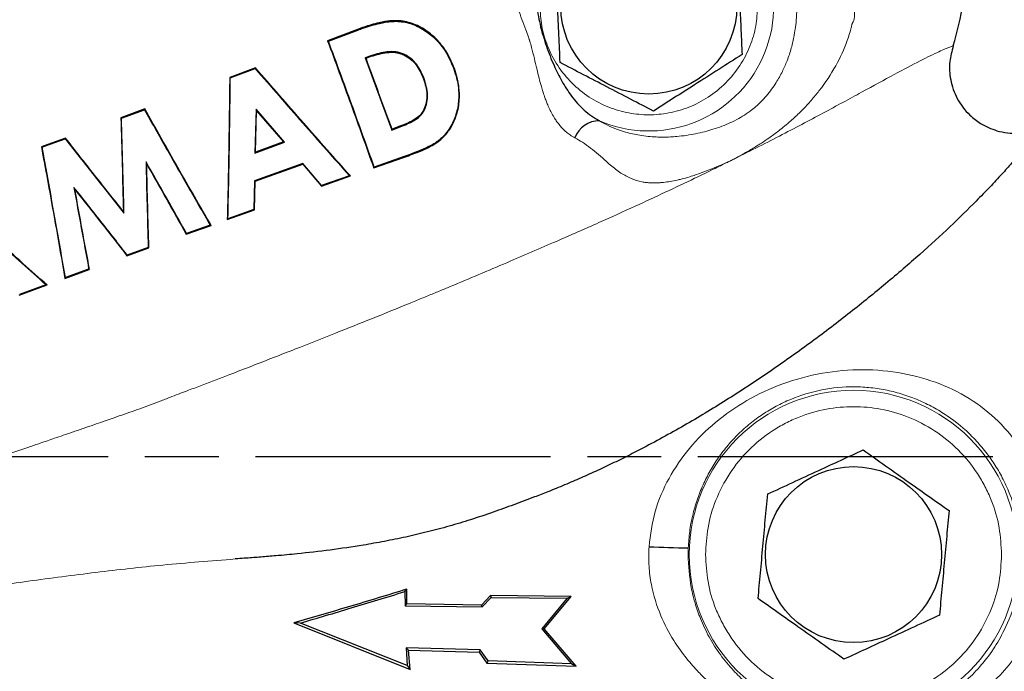
# Model space of a CAD drawing. Units: millimetres. Extents: x -9 to 1161, y -19 to 812.
# Drawn here: x 195 to 315, y 546 to 625 of the extents above; entities that cross this region are included whole.
import ezdxf

# ---------------------------------------------------------------- set-up
doc = ezdxf.new("R2010")
doc.units = ezdxf.units.MM
doc.header["$LTSCALE"] = 3
doc.linetypes.add('AM_ISO08W050', pattern=[18, 12, -1.5, 3, -1.5])
doc.layers.get('DEFPOINTS').update_dxf_attribs({"linetype": 'CONTINUOUS'})
doc.layers.add('1', color=2, linetype='CONTINUOUS', lineweight=35)
for name, color, linetype in [('11', 7, 'CONTINUOUS'), ('Center', 1, 'AM_ISO08W050'), ('Dim', 7, 'CONTINUOUS')]:
    doc.layers.add(name, color=color, linetype=linetype)
doc.styles.get("Standard").update_dxf_attribs({"font": 'ISOCP.SHX', "width": 1.2})
doc.dimstyles.new('1$0', dxfattribs={"dimtxt": 2.8, "dimasz": 2.8, "dimexe": 1.25, "dimexo": 0, "dimgap": 1, "dimtad": 1, "dimrnd": 0.01, "dimdsep": 46, "dimtxsty": 'Standard', "dimcen": 0, "dimclrd": 256, "dimclre": 6, "dimclrt": 256, "dimazin": 2, "dimtfac": 0.8, "dimtmove": 0, "dimatfit": 3, "dimfxl": 1, "dimtolj": 1, "dimarcsym": 0})

# ---------------------------------------------------------------- blocks, each defined once
blk = doc.blocks.new('*D10')
at = {"layer": 'DEFPOINTS', "color": 0}
for p in [(16.77, 563.86), (366.77, 563.86), (366.77, 404.9)]:
    blk.add_point(p, dxfattribs=at)
at = {"layer": 'Dim', "color": 6, "lineweight": -2}
for p, q in [((16.77, 563.86), (16.77, 401.15)), ((366.77, 563.86), (366.77, 401.15))]:
    blk.add_line(p, q, dxfattribs=at)
at = {"layer": 'Dim', "lineweight": -2}
blk.add_line((25.17, 404.9), (358.37, 404.9), dxfattribs=at)
at = {"layer": 'Dim'}
for points in [[(25.17, 406.3), (25.17, 403.5), (16.77, 404.9)], [(358.37, 406.3), (358.37, 403.5), (366.77, 404.9)]]:
    blk.add_solid(points, dxfattribs=at)
at = {"layer": 'Dim', "insert": (191.77, 412.1), "char_height": 8.4, "attachment_point": 5}
blk.add_mtext('\\A1;350', dxfattribs=at)

msp = doc.modelspace()

# ---------------------------------------------------------------- linework, layer by layer
at = {"layer": '1', "linetype": 'Continuous', "lineweight": 30}
for p, q in [((236.219, 623.965), (232.568, 622.581)), ((232.664, 622.537), (236.245, 623.893)), ((236.245, 623.893), (236.219, 623.965)), ((232.664, 622.537), (232.568, 622.581)), ((237.863, 620.761), (237.163, 620.517)), ((237.26, 620.472), (237.163, 620.517)), ((237.26, 620.472), (237.888, 620.691)), ((223.762, 619.272), (220.618, 618.1)), ((220.689, 618.049), (223.739, 619.185)), ((223.739, 619.185), (223.762, 619.272)), ((220.689, 618.049), (220.618, 618.1)), ((244.286, 617.917), (244.356, 617.943)), ((210.246, 614.256), (207.324, 613.181)), ((210.214, 614.167), (210.246, 614.256)), ((223.827, 614.222), (223.696, 608.864)), ((227.306, 610.21), (223.827, 614.222)), ((223.827, 614.222), (223.894, 614.036)), ((207.397, 613.131), (207.324, 613.181)), ((207.397, 613.131), (210.214, 614.167)), ((223.771, 608.968), (223.894, 614.036)), ((223.894, 614.036), (227.185, 610.242)), ((240.389, 611.671), (241.428, 612.065)), ((241.402, 612.135), (240.434, 611.768)), ((200.561, 610.704), (197.966, 609.758)), ((197.991, 609.691), (200.537, 610.619)), ((200.537, 610.619), (200.561, 610.704)), ((240.389, 611.671), (240.434, 611.768)), ((197.966, 609.758), (197.624, 609.634)), ((197.624, 609.634), (197.706, 609.587)), ((197.706, 609.587), (197.926, 609.667)), ((197.926, 609.667), (197.991, 609.691)), ((223.696, 608.864), (227.306, 610.21)), ((227.185, 610.242), (223.771, 608.968)), ((227.185, 610.242), (227.306, 610.21)), ((223.771, 608.968), (223.696, 608.864)), ((238.201, 607.068), (241.949, 608.377)), ((241.922, 608.45), (238.246, 607.165)), ((210.401, 607.793), (210.477, 607.518)), ((229.563, 607.588), (223.648, 605.49)), ((223.719, 605.438), (229.541, 607.502)), ((229.563, 607.588), (229.541, 607.502)), ((229.541, 607.502), (231.809, 604.821)), ((231.832, 604.908), (229.563, 607.588)), ((238.201, 607.068), (238.246, 607.165)), ((231.809, 604.821), (235.356, 606.069)), ((235.224, 606.103), (231.832, 604.908)), ((235.224, 606.103), (235.356, 606.069)), ((201.604, 604.668), (201.721, 604.408)), ((223.648, 605.49), (223.561, 601.975)), ((223.633, 601.922), (223.719, 605.438)), ((223.648, 605.49), (223.719, 605.438)), ((231.832, 604.908), (231.809, 604.821)), ((207.709, 601.532), (207.635, 601.738)), ((220.322, 600.737), (223.633, 601.922)), ((223.561, 601.975), (220.396, 600.842)), ((223.633, 601.922), (223.561, 601.975)), ((215.313, 598.943), (218.346, 600.032)), ((218.239, 600.071), (215.345, 599.033)), ((218.239, 600.071), (218.346, 600.032)), ((220.396, 600.842), (220.322, 600.737)), ((215.345, 599.033), (215.313, 598.943)), ((208.074, 596.33), (210.748, 597.299)), ((208.098, 596.416), (208.074, 596.33)), ((210.674, 597.35), (208.098, 596.416)), ((210.674, 597.35), (210.748, 597.299)), ((200.499, 593.566), (203.466, 594.658)), ((203.378, 594.702), (200.555, 593.664)), ((203.393, 594.847), (203.418, 594.717)), ((203.466, 594.658), (203.418, 594.717)), ((194.92, 591.518), (198.315, 592.764)), ((198.177, 592.791), (194.936, 591.601)), ((198.177, 592.791), (198.315, 592.764)), ((200.555, 593.664), (200.499, 593.566)), ((242.006, 555.304), (242.221, 555.596)), ((242.237, 553.789), (242.221, 555.596)), ((242.006, 555.304), (242.017, 553.574)), ((252.44, 554.811), (251.347, 553.649)), ((251.446, 553.432), (252.537, 554.597)), ((262.286, 554.706), (252.44, 554.811)), ((252.44, 554.811), (252.537, 554.597)), ((252.537, 554.597), (261.828, 554.499)), ((261.828, 554.499), (258.725, 550.744)), ((259.02, 550.737), (262.286, 554.706)), ((261.828, 554.499), (262.286, 554.706)), ((242.017, 553.574), (242.237, 553.789)), ((242.017, 553.574), (251.446, 553.432)), ((251.347, 553.649), (242.237, 553.789)), ((251.446, 553.432), (251.347, 553.649)), ((228.43, 551.482), (242.627, 545.766)), ((229.243, 551.462), (228.43, 551.482)), ((242.295, 546.266), (229.243, 551.462)), ((258.725, 550.744), (262.348, 546.481)), ((259.02, 550.737), (258.725, 550.744)), ((262.913, 546.191), (259.02, 550.737)), ((251.197, 548.168), (242.168, 548.442)), ((242.168, 548.442), (242.295, 546.266)), ((242.168, 548.442), (242.449, 548.139)), ((242.627, 545.766), (242.449, 548.139)), ((242.449, 548.139), (251.058, 547.897)), ((251.197, 548.168), (251.058, 547.897)), ((252.171, 546.834), (251.197, 548.168)), ((251.058, 547.897), (252.024, 546.549)), ((242.295, 546.266), (242.627, 545.766)), ((252.171, 546.834), (252.024, 546.549)), ((252.024, 546.549), (262.913, 546.191)), ((262.348, 546.481), (252.171, 546.834)), ((262.348, 546.481), (262.913, 546.191))]:
    msp.add_line(p, q, dxfattribs=at)
at = {"layer": '1', "linetype": 'Continuous', "lineweight": 30, "flags": 128}
for points in [[(237.863, 620.761), (237.876, 620.726), (237.888, 620.691)], [(241.855, 620.877), (241.871, 620.911), (241.886, 620.945)], [(247.969, 619.177), (248.006, 619.19), (248.043, 619.203)], [(241.402, 612.135), (241.415, 612.1), (241.428, 612.065)], [(241.922, 608.45), (241.936, 608.414), (241.949, 608.377)]]:
    msp.add_lwpolyline(points, dxfattribs=at)
at = {"layer": '1', "linetype": 'Continuous', "lineweight": 30}
for centre in [(271.774, 626.821), (296.774, 559.821)]:
    msp.add_circle(centre, 10.75, dxfattribs=at)
for centre, radius, start, end in [((265.699, 609.688), 3.113, 88.8203, 160.57007), ((277.384, 670.832), 110.185, 267.09674, 269.5872)]:
    msp.add_arc(centre, radius, start, end, dxfattribs=at)
for points, knots in [([(308.948, 621.948), (309.433, 623.683), (310.386, 627.094), (310.314, 632.462), (309.478, 637.76), (307.817, 642.987), (305.472, 647.957), (302.538, 652.545), (299.482, 655.85), (296.687, 658.071), (295.142, 658.964), (294.367, 659.413)], [0, 0, 0, 0, 0.1249105, 0.2455498, 0.3701075, 0.49787, 0.6261154, 0.7520135, 0.8758373, 0.9376814, 1, 1, 1, 1]), ([(282.594, 633.725), (282.643, 632.612), (282.743, 630.362), (282.891, 627.029), (283.033, 623.842), (283.119, 621.889), (283.163, 620.903)], [0, 0, 0, 0, 0.26461363, 0.53496584, 0.76535238, 1, 1, 1, 1]), ([(260.955, 619.917), (260.906, 621.03), (260.806, 623.279), (260.658, 626.613), (260.516, 629.799), (260.429, 631.753), (260.386, 632.738)], [0, 0, 0, 0, 0.2646136, 0.5349658, 0.7653526, 1, 1, 1, 1]), ([(258.052, 626.82), (258.211, 625.974), (258.521, 624.318), (259.263, 621.889), (260.118, 619.666), (261.14, 617.613), (262.337, 615.761), (263.834, 614.003), (265.111, 613.207), (265.763, 612.8)], [0, 0, 0, 0, 0.1545648, 0.3024464, 0.4553841, 0.5820549, 0.713603, 0.8536619, 1, 1, 1, 1]), ([(248.043, 619.203), (247.799, 619.792), (247.312, 620.965), (246.189, 622.518), (244.772, 623.777), (243.132, 624.701), (241.72, 625.024), (240.733, 625.045), (240.143, 625.006), (239.524, 624.919), (238.756, 624.768), (237.916, 624.548), (237.039, 624.266), (236.493, 624.066), (236.219, 623.965)], [0, 0, 0, 0, 0.126231, 0.2516858, 0.3775368, 0.5033536, 0.6285241, 0.6711618, 0.7100431, 0.7530535, 0.8038247, 0.8761687, 0.9379778, 1, 1, 1, 1]), ([(236.245, 623.893), (236.458, 623.971), (237.005, 624.172), (237.888, 624.462), (238.795, 624.698), (239.656, 624.864), (240.474, 624.967), (241.659, 624.962), (243.144, 624.61), (244.755, 623.69), (246.146, 622.447), (247.249, 620.914), (247.729, 619.756), (247.969, 619.177)], [0, 0, 0, 0, 0.0485453, 0.124916, 0.1992636, 0.2495559, 0.3123242, 0.3749063, 0.499742, 0.6244318, 0.7494169, 0.8746384, 1, 1, 1, 1]), ([(232.568, 622.581), (233.045, 621.295), (233.998, 618.721), (235.428, 614.805), (236.842, 610.892), (237.747, 608.344), (238.201, 607.068)], [0, 0, 0, 0, 0.2504334, 0.5010801, 0.750303, 1, 1, 1, 1]), ([(238.246, 607.165), (237.795, 608.433), (236.895, 610.961), (235.496, 614.829), (234.082, 618.703), (233.137, 621.257), (232.664, 622.537)], [0, 0, 0, 0, 0.2499843, 0.4986005, 0.7486442, 1, 1, 1, 1]), ([(308.947, 621.948), (308.775, 621.316), (308.408, 619.97), (308.539, 617.735), (309.333, 615.441), (310.695, 613.648), (312.391, 612.334), (314.37, 611.461), (316.91, 611.115), (318.619, 611.616), (319.494, 611.872)], [0, 0, 0, 0, 0.106882, 0.2279441, 0.3607232, 0.5002381, 0.5904128, 0.7105447, 0.8517609, 1, 1, 1, 1]), ([(237.163, 620.517), (237.696, 619.038), (238.764, 616.082), (239.847, 613.141), (240.389, 611.671)], [0, 0, 0, 0, 0.50000855, 1, 1, 1, 1]), ([(240.434, 611.768), (239.901, 613.215), (238.835, 616.107), (237.785, 619.017), (237.26, 620.472)], [0, 0, 0, 0, 0.4999882, 1, 1, 1, 1]), ([(241.886, 620.945), (241.554, 621.059), (240.887, 621.287), (239.496, 621.246), (238.516, 620.955), (237.863, 620.761)], [0, 0, 0, 0, 0.2492909, 0.4998274, 1, 1, 1, 1]), ([(237.888, 620.691), (238.533, 620.885), (239.5, 621.177), (240.622, 621.194), (241.095, 621.117), (241.247, 621.085), (241.311, 621.069), (241.339, 621.062), (241.353, 621.058), (241.36, 621.056), (241.363, 621.056), (241.365, 621.055), (241.365, 621.055), (241.366, 621.055), (241.366, 621.055), (241.366, 621.055), (241.366, 621.055), (241.366, 621.055), (241.366, 621.055), (241.369, 621.055), (241.39, 621.044), (241.476, 621.029), (241.635, 620.966), (241.774, 620.91), (241.855, 620.877)], [0, 0, 0, 0, 0.4997343, 0.75003, 0.8212579, 0.8502283, 0.8630004, 0.8689683, 0.8718489, 0.8732635, 0.8739642, 0.8743132, 0.8744876, 0.8745747, 0.8746181, 0.8746393, 0.8746501, 0.8746559, 0.8746591, 0.8746617, 0.8764203, 0.8919666, 0.9371099, 1, 1, 1, 1]), ([(241.855, 620.877), (242.142, 620.716), (242.706, 620.399), (243.623, 619.434), (244.02, 618.526), (244.286, 617.917)], [0, 0, 0, 0, 0.2548755, 0.5006253, 1, 1, 1, 1]), ([(244.356, 617.943), (244.086, 618.561), (243.681, 619.484), (242.749, 620.462), (242.176, 620.783), (241.886, 620.945)], [0, 0, 0, 0, 0.4993641, 0.7466334, 1, 1, 1, 1]), ([(283.163, 620.903), (282.224, 620.304), (280.326, 619.092), (277.513, 617.297), (274.824, 615.582), (273.176, 614.53), (272.344, 613.999)], [0, 0, 0, 0, 0.2646135, 0.5349659, 0.7653523, 1, 1, 1, 1]), ([(223.739, 619.185), (224.703, 618.074), (226.625, 615.858), (229.52, 612.55), (232.404, 609.274), (234.281, 607.164), (235.224, 606.103)], [0, 0, 0, 0, 0.2502324, 0.49883, 0.7482135, 1, 1, 1, 1]), ([(235.356, 606.069), (234.414, 607.127), (232.532, 609.241), (229.616, 612.551), (226.682, 615.904), (224.733, 618.151), (223.762, 619.272)], [0, 0, 0, 0, 0.2498817, 0.4992455, 0.7503465, 1, 1, 1, 1]), ([(247.969, 619.177), (248.096, 618.796), (248.353, 618.023), (248.552, 616.82), (248.606, 615.396), (248.375, 613.782), (247.669, 612.1), (246.812, 610.995), (246.104, 610.379), (245.631, 610.047), (244.924, 609.654), (243.988, 609.227), (242.923, 608.806), (242.242, 608.564), (241.922, 608.45)], [0, 0, 0, 0, 0.0820443, 0.1666613, 0.2487239, 0.3735644, 0.4985053, 0.6234147, 0.6647796, 0.6997816, 0.7484483, 0.8414039, 0.9256212, 1, 1, 1, 1]), ([(241.949, 608.377), (242.267, 608.49), (242.991, 608.747), (244.062, 609.175), (245.324, 609.747), (246.632, 610.615), (247.737, 612.061), (248.452, 613.757), (248.686, 615.387), (248.631, 616.825), (248.431, 618.039), (248.171, 618.819), (248.043, 619.203)], [0, 0, 0, 0, 0.07366762, 0.16749939, 0.25166991, 0.37635173, 0.50131099, 0.62630244, 0.75119439, 0.83325195, 0.91795406, 1, 1, 1, 1]), ([(272.344, 613.999), (271.419, 614.479), (269.553, 615.449), (266.669, 616.948), (263.766, 618.456), (261.899, 619.426), (260.955, 619.917)], [0, 0, 0, 0, 0.2477278, 0.4999974, 0.7472543, 1, 1, 1, 1]), ([(220.618, 618.1), (220.602, 616.68), (220.571, 613.839), (220.504, 609.477), (220.424, 605.086), (220.356, 602.185), (220.322, 600.737)], [0, 0, 0, 0, 0.2492488, 0.4984684, 0.7498028, 1, 1, 1, 1]), ([(220.396, 600.842), (220.439, 602.75), (220.526, 606.571), (220.623, 612.369), (220.667, 616.151), (220.689, 618.049)], [0, 0, 0, 0, 0.3322415, 0.6649682, 1, 1, 1, 1]), ([(244.286, 617.917), (244.472, 617.293), (244.752, 616.356), (244.641, 615.065), (244.363, 614.145), (243.804, 613.376), (243.043, 612.872), (242.239, 612.469), (241.681, 612.246), (241.402, 612.135)], [0, 0, 0, 0, 0.2499599, 0.3750682, 0.499972, 0.6247742, 0.7496617, 0.8748237, 1, 1, 1, 1]), ([(241.428, 612.065), (241.994, 612.295), (242.842, 612.641), (243.87, 613.334), (244.434, 614.118), (244.716, 615.051), (244.828, 616.361), (244.545, 617.31), (244.356, 617.943)], [0, 0, 0, 0, 0.2504808, 0.3754896, 0.500037, 0.6251787, 0.7504629, 1, 1, 1, 1]), ([(218.346, 600.032), (217.67, 601.202), (216.324, 603.53), (214.28, 607.108), (212.246, 610.693), (210.914, 613.066), (210.246, 614.256)], [0, 0, 0, 0, 0.2518759, 0.5013162, 0.7498466, 1, 1, 1, 1]), ([(207.324, 613.181), (207.382, 611.286), (207.498, 607.498), (207.589, 603.658), (207.635, 601.738)], [0, 0, 0, 0, 0.5001003, 1, 1, 1, 1]), ([(207.709, 601.532), (207.664, 603.476), (207.572, 607.366), (207.455, 611.209), (207.397, 613.131)], [0, 0, 0, 0, 0.4999858, 1, 1, 1, 1]), ([(210.214, 614.167), (211.098, 612.594), (212.864, 609.454), (215.569, 604.7), (217.347, 601.617), (218.239, 600.071)], [0, 0, 0, 0, 0.3334395, 0.665771, 1, 1, 1, 1]), ([(319.494, 611.874), (319.495, 611.87), (319.497, 611.86), (319.423, 611.746), (319.292, 611.558), (319.093, 611.284), (318.812, 610.912), (318.439, 610.432), (317.906, 609.77), (317.154, 608.872), (316.124, 607.681), (314.889, 606.303), (313.438, 604.75), (311.408, 602.655), (308.638, 599.93), (304.926, 596.524), (300.843, 592.997), (296.424, 589.41), (291.768, 585.853), (286.899, 582.383), (281.899, 579.068), (276.784, 575.942), (272.611, 573.624), (269.504, 572.022), (267.529, 571.046), (265.529, 570.099), (263.519, 569.191), (261.487, 568.317), (259.593, 567.543), (257.522, 566.735), (255.306, 565.907), (252.707, 564.97), (250.083, 564.078), (247.399, 563.276), (244.758, 562.574), (242.126, 561.96), (239.521, 561.428), (236.448, 560.882), (232.892, 560.361), (229.773, 560.002), (227.564, 559.787), (226.089, 559.654), (224.446, 559.52), (222.895, 559.401), (221.855, 559.326), (221.392, 559.294), (221.282, 559.286), (221.271, 559.285)], [0, 0, 0, 0, 0.0206885, 0.0417723, 0.0624678, 0.0827167, 0.104015, 0.1255218, 0.1462457, 0.1756013, 0.2044094, 0.2320502, 0.260052, 0.2880691, 0.3337937, 0.3788518, 0.4241827, 0.4669558, 0.5097198, 0.5516363, 0.591091, 0.6299538, 0.6685823, 0.6824683, 0.6963648, 0.710295, 0.7242829, 0.7379527, 0.7519603, 0.7627884, 0.779813, 0.7965091, 0.8148604, 0.8320619, 0.8494116, 0.8665548, 0.8832574, 0.8998548, 0.9258533, 0.9516259, 0.9596907, 0.9681864, 0.9798747, 0.9911419, 0.9978938, 0.9997753, 1, 1, 1, 1]), ([(200.537, 610.619), (201.725, 609.104), (204.099, 606.075), (206.506, 603.046), (207.709, 601.532)], [0, 0, 0, 0, 0.500014, 1, 1, 1, 1]), ([(207.635, 601.738), (206.447, 603.233), (204.072, 606.223), (201.732, 609.21), (200.561, 610.704)], [0, 0, 0, 0, 0.4999021, 1, 1, 1, 1]), ([(197.624, 609.634), (197.872, 608.296), (198.365, 605.63), (199.095, 601.589), (199.813, 597.545), (200.269, 594.897), (200.499, 593.566)], [0, 0, 0, 0, 0.2504121, 0.4989563, 0.7480618, 1, 1, 1, 1]), ([(200.555, 593.664), (200.251, 595.421), (199.643, 598.925), (198.682, 604.291), (198.031, 607.821), (197.706, 609.587)], [0, 0, 0, 0, 0.3341789, 0.6667939, 1, 1, 1, 1]), ([(215.345, 599.033), (214.535, 600.481), (212.913, 603.376), (211.238, 606.321), (210.401, 607.793)], [0, 0, 0, 0, 0.5000272, 1, 1, 1, 1]), ([(210.401, 607.793), (210.441, 606.042), (210.521, 602.54), (210.623, 599.08), (210.674, 597.35)], [0, 0, 0, 0, 0.4999699, 1, 1, 1, 1]), ([(210.748, 597.299), (210.697, 598.991), (210.596, 602.373), (210.517, 605.803), (210.477, 607.518)], [0, 0, 0, 0, 0.5001498, 1, 1, 1, 1]), ([(210.477, 607.518), (211.297, 606.075), (212.938, 603.189), (214.521, 600.359), (215.313, 598.943)], [0, 0, 0, 0, 0.4998397, 1, 1, 1, 1]), ([(208.098, 596.416), (207.03, 597.783), (204.894, 600.516), (202.701, 603.284), (201.604, 604.668)], [0, 0, 0, 0, 0.5000044, 1, 1, 1, 1]), ([(201.604, 604.668), (201.899, 603.017), (202.49, 599.715), (203.092, 596.47), (203.393, 594.847)], [0, 0, 0, 0, 0.50005502, 1, 1, 1, 1]), ([(203.501, 594.664), (203.201, 596.272), (202.603, 599.486), (202.015, 602.768), (201.721, 604.408)], [0, 0, 0, 0, 0.5001346, 1, 1, 1, 1]), ([(201.721, 604.408), (202.795, 603.052), (204.944, 600.339), (207.03, 597.667), (208.074, 596.33)], [0, 0, 0, 0, 0.4998813, 1, 1, 1, 1]), ([(192.194, 598.148), (193.211, 597.234), (195.209, 595.436), (197.199, 593.663), (198.177, 592.791)], [0, 0, 0, 0, 0.5085501, 1, 1, 1, 1]), ([(198.315, 592.764), (197.333, 593.639), (195.334, 595.419), (193.323, 597.227), (192.3, 598.147)], [0, 0, 0, 0, 0.4911096, 1, 1, 1, 1]), ([(286.29, 567.223), (287.301, 567.69), (289.346, 568.634), (292.376, 570.032), (295.272, 571.369), (297.047, 572.188), (297.943, 572.602)], [0, 0, 0, 0, 0.2646134, 0.5349659, 0.7653524, 1, 1, 1, 1]), ([(297.943, 572.602), (298.853, 571.959), (300.693, 570.66), (303.419, 568.736), (306.024, 566.896), (307.622, 565.768), (308.428, 565.199)], [0, 0, 0, 0, 0.2646137, 0.5349657, 0.7653523, 1, 1, 1, 1]), ([(285.121, 554.442), (285.216, 555.48), (285.408, 557.575), (285.704, 560.811), (286.001, 564.069), (286.193, 566.164), (286.29, 567.223)], [0, 0, 0, 0, 0.2477277, 0.4999976, 0.7472541, 1, 1, 1, 1]), ([(308.428, 565.199), (308.333, 564.161), (308.141, 562.067), (307.845, 558.83), (307.547, 555.572), (307.356, 553.477), (307.259, 552.418)], [0, 0, 0, 0, 0.2477278, 0.4999975, 0.7472542, 1, 1, 1, 1]), ([(242.221, 555.596), (239.886, 554.879), (235.196, 553.44), (230.692, 552.137), (228.43, 551.482)], [0, 0, 0, 0, 0.497854, 1, 1, 1, 1]), ([(229.243, 551.462), (231.298, 552.066), (235.488, 553.298), (239.806, 554.627), (242.006, 555.304)], [0, 0, 0, 0, 0.4904286, 1, 1, 1, 1]), ([(295.606, 547.04), (294.696, 547.682), (292.856, 548.981), (290.13, 550.906), (287.525, 552.745), (285.927, 553.873), (285.121, 554.442)], [0, 0, 0, 0, 0.2646137, 0.5349657, 0.7653523, 1, 1, 1, 1]), ([(307.259, 552.418), (306.247, 551.951), (304.203, 551.007), (301.173, 549.609), (298.277, 548.273), (296.502, 547.453), (295.606, 547.04)], [0, 0, 0, 0, 0.2646139, 0.5349659, 0.7653523, 1, 1, 1, 1])]:
    msp.add_open_spline(points, degree=3, knots=knots, dxfattribs=at)
at = {"layer": '11', "color": 1, "lineweight": 0}
msp.add_line((276.59, 560.65), (276.573, 559.821), dxfattribs=at)
msp.add_circle((296.774, 559.821), 20.067, dxfattribs=at)
msp.add_arc((271.774, 626.821), 15.255, 246.79422, 145.49721, dxfattribs=at)
for points, knots in [([(281.9, 607.994), (282.306, 608.213), (283.139, 608.662), (284.347, 609.352), (285.455, 610.037), (286.546, 610.77), (287.744, 611.648), (289.03, 612.707), (290.121, 613.725), (291.084, 614.714), (291.961, 615.703), (293.321, 617.431), (294.84, 619.78), (295.908, 622.209), (296.363, 623.727), (296.489, 624.216), (296.548, 624.461), (296.576, 624.584), (296.59, 624.646), (296.597, 624.677), (296.6, 624.692), (296.602, 624.7), (296.603, 624.704), (296.603, 624.705), (296.604, 624.706), (296.604, 624.707), (296.604, 624.707), (296.604, 624.707), (296.604, 624.707), (296.604, 624.707), (296.98, 625.162), (296.792, 626.458), (297.068, 628.249), (296.973, 629.874), (296.844, 631.188), (296.697, 632.157), (296.505, 633.127), (296.28, 634.037), (295.999, 635), (295.638, 636.058), (295.235, 637.058), (294.789, 638.036), (294.256, 639.092), (293.573, 640.263), (292.666, 641.62), (291.802, 642.732), (291.038, 643.592), (290.646, 644.006), (290.448, 644.208), (290.349, 644.307), (290.299, 644.357), (290.274, 644.382), (290.262, 644.394), (290.255, 644.4), (290.252, 644.403), (290.251, 644.405), (290.25, 644.406), (290.249, 644.406), (290.249, 644.406), (290.249, 644.406), (290.249, 644.406), (290.249, 644.406), (290.249, 644.406), (290.247, 644.408), (290.226, 644.429), (290.052, 644.602), (289.686, 644.951), (289.223, 645.365), (288.821, 645.7), (288.545, 645.913), (288.358, 646.05), (288.259, 646.122), (288.208, 646.158), (288.187, 646.173), (288.178, 646.18), (288.174, 646.183), (288.172, 646.184), (288.171, 646.185), (288.171, 646.185), (288.17, 646.185), (288.17, 646.185), (288.17, 646.185), (288.17, 646.185), (288.17, 646.185), (288.161, 646.19), (288.098, 646.243), (287.956, 646.333), (287.784, 646.453), (287.644, 646.546), (287.563, 646.599), (287.519, 646.628), (287.496, 646.642), (287.484, 646.65), (287.479, 646.654), (287.476, 646.656), (287.474, 646.656), (287.473, 646.657), (287.473, 646.657), (287.473, 646.657), (287.473, 646.657), (287.473, 646.657), (287.473, 646.657), (287.472, 646.658), (287.471, 646.659), (287.469, 646.66), (287.465, 646.662), (287.459, 646.666), (287.447, 646.674), (287.422, 646.69), (287.367, 646.725), (287.239, 646.806), (286.911, 647.01), (286.441, 647.284), (285.842, 647.606), (285.217, 647.915), (283.737, 648.576), (281.34, 649.382), (279.197, 649.693), (278.1, 649.853)], [0, 0, 0, 0, 0.0278152, 0.0570665, 0.0839753, 0.1053414, 0.1339023, 0.1692579, 0.198787, 0.2158257, 0.2438112, 0.2692743, 0.3312355, 0.3878189, 0.4019004, 0.4088989, 0.4123896, 0.4141335, 0.4150054, 0.4154414, 0.4156595, 0.4157685, 0.415823, 0.4158502, 0.4158639, 0.4158707, 0.4158741, 0.4158758, 0.4158766, 0.4158771, 0.4158773, 0.4430828, 0.4716123, 0.5028765, 0.5178614, 0.5329706, 0.5481925, 0.5635808, 0.5762809, 0.5946096, 0.6153863, 0.6263482, 0.6447036, 0.6706918, 0.6901492, 0.7221867, 0.738148, 0.7460969, 0.7500613, 0.7520406, 0.7530296, 0.7535239, 0.7537709, 0.7538945, 0.7539563, 0.7539872, 0.7540027, 0.7540104, 0.7540142, 0.7540161, 0.7540171, 0.7540176, 0.7540178, 0.754018, 0.754165, 0.755385, 0.7666183, 0.7785028, 0.7865351, 0.7929028, 0.7963836, 0.7984591, 0.7992646, 0.7996092, 0.799767, 0.7998422, 0.7998789, 0.7998971, 0.7999061, 0.7999105, 0.7999128, 0.7999139, 0.7999145, 0.7999148, 0.7999151, 0.8004148, 0.8041922, 0.8086112, 0.8113922, 0.8129258, 0.8137286, 0.8141388, 0.8143462, 0.8144504, 0.8145027, 0.8145288, 0.814542, 0.8145485, 0.8145518, 0.8145534, 0.8145543, 0.8145547, 0.8145549, 0.8145977, 0.8146318, 0.8146938, 0.8148088, 0.8150274, 0.8154594, 0.8163647, 0.8184077, 0.8234178, 0.8367158, 0.8472663, 0.859791, 0.8743575, 0.9356826, 1, 1, 1, 1]), ([(212.701, 643.867), (209.831, 642.823), (204.091, 640.734), (195.252, 637.517), (186.361, 634.281), (177.496, 631.054), (168.729, 627.863), (163.078, 625.806), (160.253, 624.778)], [0, 0, 0, 0, 0.16666666, 0.33333331, 0.49999997, 0.66666664, 0.83333334, 1, 1, 1, 1]), ([(255.579, 635.719), (255.469, 635.515), (255.252, 635.113), (255.007, 634.448), (254.827, 633.75), (254.713, 632.996), (254.666, 632.189), (254.695, 631.112), (254.876, 629.721), (255.287, 628.079), (255.773, 626.551), (256.296, 625.188), (256.738, 624.067), (257.021, 623.241), (257.161, 622.808), (257.207, 622.661), (257.225, 622.605), (257.236, 622.569), (257.319, 622.296), (257.516, 621.582), (257.802, 620.462), (258.092, 619.202), (258.37, 618.05), (258.587, 617.223), (258.79, 616.531), (258.962, 615.992), (259.176, 615.395), (259.394, 614.843), (259.619, 614.336), (259.897, 613.777), (260.177, 613.282), (260.5, 612.784), (260.819, 612.351), (261.223, 611.88), (261.67, 611.451), (262.199, 611.039), (262.562, 610.837), (262.764, 610.724)], [0, 0, 0, 0, 0.03001755, 0.05925455, 0.08926198, 0.11841688, 0.15012619, 0.18294181, 0.24003742, 0.30296519, 0.36177336, 0.40702496, 0.45389786, 0.48620485, 0.49718549, 0.50082666, 0.50218704, 0.50324123, 0.50466537, 0.53167537, 0.57973668, 0.62401313, 0.6652729, 0.70246305, 0.71305621, 0.74085559, 0.76206392, 0.78058833, 0.80486218, 0.82261199, 0.84976381, 0.86901194, 0.89134086, 0.91328338, 0.94430498, 0.96900414, 1, 1, 1, 1]), ([(258.498, 626.821), (258.541, 626.011), (258.629, 624.343), (259.368, 621.869), (260.593, 619.489), (262.32, 617.366), (264.443, 615.641), (266.822, 614.408), (269.297, 613.697), (271.774, 613.47), (274.252, 613.697), (276.727, 614.408), (279.106, 615.641), (281.229, 617.366), (282.956, 619.489), (284.181, 621.869), (284.919, 624.343), (285.008, 626.011), (285.051, 626.821)], [0, 0, 0, 0, 0.058258, 0.1200056, 0.1843204, 0.25, 0.3156796, 0.3799943, 0.441742, 0.5, 0.558258, 0.6200056, 0.6843203, 0.75, 0.8156795, 0.8799944, 0.941742, 1, 1, 1, 1]), ([(265.763, 612.8), (266.081, 612.617), (266.75, 612.229), (267.835, 611.769), (269.162, 611.339), (270.421, 611.059), (271.679, 610.894), (272.646, 610.823), (273.553, 610.806), (274.394, 610.83), (275.756, 610.928), (277.559, 611.204), (279.729, 611.772), (281.382, 612.38), (282.717, 613.05), (283.683, 613.639), (284.768, 614.449), (285.998, 615.617), (287.152, 617.135), (287.997, 618.609), (288.636, 620.027), (289.132, 621.487), (289.466, 622.855), (289.641, 623.885), (289.741, 624.671), (289.829, 625.602), (289.838, 626.346), (289.844, 626.821)], [0, 0, 0, 0, 0.036469, 0.0769207, 0.1065037, 0.1575658, 0.1872284, 0.2154369, 0.2421854, 0.2674715, 0.2912977, 0.3678196, 0.4469053, 0.5354989, 0.5770978, 0.6144918, 0.6534946, 0.7050635, 0.756106, 0.7947503, 0.8288046, 0.8691806, 0.907428, 0.9317565, 0.9456382, 0.9653622, 1, 1, 1, 1]), ([(308.947, 621.948), (308.866, 621.928), (308.704, 621.887), (307.316, 621.326), (305.06, 620.235), (301.89, 618.562), (297.905, 616.383), (293.182, 613.808), (287.889, 611.005), (283.881, 608.99), (281.9, 607.994)], [0, 0, 0, 0, 0.129672, 0.2584841, 0.3874116, 0.5143123, 0.6391355, 0.7622603, 0.882489, 1, 1, 1, 1]), ([(262.764, 610.724), (263.073, 610.551), (263.749, 610.173), (264.703, 609.475), (265.655, 608.674), (266.445, 607.971), (267.337, 607.165), (268.343, 606.415), (269.612, 605.719), (270.655, 605.392), (271.475, 605.266), (272.019, 605.222), (272.581, 605.214), (273.103, 605.238), (273.706, 605.293), (274.397, 605.391), (275.112, 605.534), (275.91, 605.724), (276.886, 605.994), (278.141, 606.411), (279.429, 606.91), (280.676, 607.441), (281.48, 607.804), (281.9, 607.994)], [0, 0, 0, 0, 0.043042, 0.0941454, 0.1479332, 0.2033957, 0.2364559, 0.3168663, 0.3908522, 0.467044, 0.4957635, 0.5246894, 0.5539186, 0.5835428, 0.6048218, 0.6450886, 0.6865376, 0.7094401, 0.7605492, 0.8260384, 0.886827, 0.940758, 1, 1, 1, 1]), ([(281.9, 607.994), (281.898, 607.994), (281.893, 607.991), (281.879, 607.984), (281.832, 607.961), (281.66, 607.875), (281.291, 607.693), (280.667, 607.385), (279.35, 606.739), (277.068, 605.633), (273.829, 604.094), (269.944, 602.291), (265.529, 600.296), (260.322, 598.002), (254.273, 595.393), (249.658, 593.448), (246.87, 592.287), (246.196, 592.007), (245.503, 591.72), (244.792, 591.426), (244.063, 591.125), (243.315, 590.818), (241.314, 589.997), (238.07, 588.678), (233.428, 586.821), (229.4, 585.231), (225.982, 583.894), (223.315, 582.857), (220.405, 581.732), (217.831, 580.744), (215.824, 579.978), (214.595, 579.509), (213.474, 579.083), (212.248, 578.618), (210.944, 578.124), (210.089, 577.8), (209.658, 577.637)], [0, 0, 0, 0, 0.000096, 0.0002573, 0.0007757, 0.0025961, 0.0093662, 0.0202962, 0.0353611, 0.0777418, 0.1360661, 0.19373, 0.2605701, 0.3362535, 0.4208628, 0.5144685, 0.5231943, 0.5321414, 0.5413085, 0.5506939, 0.5602958, 0.5701121, 0.5801403, 0.6389594, 0.6966207, 0.7591867, 0.7930225, 0.8268195, 0.8605774, 0.9035235, 0.9245255, 0.9368181, 0.9502585, 0.9672187, 0.9834924, 1, 1, 1, 1]), ([(320.784, 558.786), (320.812, 560.338), (320.868, 563.437), (319.735, 567.978), (317.764, 572.167), (314.955, 575.806), (311.43, 578.728), (307.315, 580.829), (302.753, 582.097), (297.888, 582.553), (292.909, 582.104), (288.101, 580.807), (283.707, 578.759), (279.873, 576.099), (276.661, 572.912), (274.158, 569.251), (272.373, 565.181), (271.992, 562.244), (271.803, 560.788)], [0, 0, 0, 0, 0.062443, 0.1247078, 0.1858903, 0.2463977, 0.3062793, 0.3668251, 0.4296349, 0.4946024, 0.5605558, 0.627525, 0.6937425, 0.7584614, 0.8215594, 0.8825331, 0.9417787, 1, 1, 1, 1]), ([(317.263, 559.821), (317.173, 561.21), (317.002, 563.853), (315.967, 567.064), (314.854, 569.422), (313.819, 571.149), (312.632, 572.757), (310.838, 574.751), (308.768, 576.469), (306.493, 577.855), (304.695, 578.726), (302.819, 579.418), (300.882, 579.924), (298.895, 580.237), (296.218, 580.388), (292.838, 580.067), (289.655, 579.089), (287.313, 577.973), (285.66, 576.981), (284.126, 575.847), (282.715, 574.585), (281.427, 573.197), (280.269, 571.69), (279.247, 570.07), (278.365, 568.331), (277.648, 566.509), (277.105, 564.608), (276.728, 562.661), (276.636, 561.322), (276.59, 560.65)], [0, 0, 0, 0, 0.0653583, 0.1243789, 0.1559445, 0.1864364, 0.2175297, 0.2482683, 0.3103613, 0.3413763, 0.3724351, 0.403728, 0.4348574, 0.4658545, 0.4971168, 0.5588498, 0.6213424, 0.6527705, 0.6846117, 0.716414, 0.7481866, 0.7801121, 0.8120956, 0.8437696, 0.8753478, 0.907597, 0.9379339, 0.96887, 1, 1, 1, 1]), ([(209.658, 577.636), (209.248, 577.492), (208.412, 577.197), (206.915, 576.677), (205.446, 576.167), (203.98, 575.66), (202.71, 575.223), (201.114, 574.674), (199.359, 574.072), (197.601, 573.471), (195.569, 572.777), (192.866, 571.857), (189.106, 570.58), (185.179, 569.248), (181.435, 567.975), (178.217, 566.876), (175.236, 565.856), (172.479, 564.903), (169.712, 563.931), (166.984, 562.955), (164.386, 561.995), (162.238, 561.182), (160.659, 560.543), (159.874, 560.238), (159.499, 560.082), (159.499, 560.082), (159.499, 560.082), (159.499, 560.082), (159.499, 560.082), (159.499, 560.082), (159.498, 560.082), (159.497, 560.081), (159.496, 560.081), (159.492, 560.079), (159.486, 560.077), (159.472, 560.071), (159.446, 560.061), (159.393, 560.04), (159.287, 559.997), (159.076, 559.912), (158.655, 559.742), (157.818, 559.404), (156.18, 558.736), (153.028, 557.437), (149.563, 555.974), (146.173, 554.506), (143.63, 553.38), (141.234, 552.296), (139.18, 551.352), (137.402, 550.524), (135.682, 549.715), (133.8, 548.82), (131.979, 547.942), (130.304, 547.125), (128.743, 546.356), (126.968, 545.472), (124.934, 544.445), (122.882, 543.392), (121.119, 542.474), (119.789, 541.775), (119.052, 541.384), (118.748, 541.222)], [0, 0, 0, 0, 0.0118594, 0.0242271, 0.0430396, 0.0541692, 0.0663776, 0.0795414, 0.1000634, 0.1168294, 0.1301159, 0.1585489, 0.194713, 0.2387259, 0.2723394, 0.3036811, 0.3327663, 0.3597587, 0.3847646, 0.4144785, 0.4405031, 0.4621896, 0.4786371, 0.4892061, 0.4892062, 0.4892063, 0.4892066, 0.489207, 0.4892079, 0.4892098, 0.4892136, 0.4892211, 0.489236, 0.489266, 0.489326, 0.4894459, 0.4896858, 0.4901654, 0.4911245, 0.4930419, 0.4968728, 0.504518, 0.5197071, 0.5494575, 0.6067446, 0.6347626, 0.66501, 0.6960483, 0.7215309, 0.7408662, 0.7625839, 0.7867073, 0.8132607, 0.8338476, 0.8534041, 0.8763898, 0.9068767, 0.9391321, 0.9654489, 0.9857463, 1, 1, 1, 1]), ([(278.706, 559.821), (278.764, 560.923), (278.885, 563.193), (279.89, 566.56), (281.557, 569.799), (283.907, 572.688), (286.323, 574.651), (288.448, 575.892), (290.62, 576.881), (293.403, 577.681), (296.774, 577.99), (300.147, 577.681), (303.514, 576.713), (306.752, 575.035), (309.642, 572.689), (311.604, 570.272), (312.846, 568.147), (313.831, 565.975), (314.664, 563.193), (314.785, 560.923), (314.843, 559.821)], [0, 0, 0, 0, 0.0582484, 0.1199859, 0.1842899, 0.2499587, 0.3156274, 0.3478162, 0.3800142, 0.4417516, 0.5, 0.5582484, 0.6199858, 0.6842899, 0.7499587, 0.8156274, 0.8478162, 0.8800142, 0.9417516, 1, 1, 1, 1]), ([(271.803, 560.788), (271.783, 559.986), (271.744, 558.432), (272.138, 555.554), (273.093, 552.449), (274.663, 549.46), (276.27, 547.209), (277.703, 545.588), (278.823, 544.495), (279.519, 543.882), (279.846, 543.607), (279.932, 543.535), (279.955, 543.516), (279.962, 543.51), (279.963, 543.51)], [0, 0, 0, 0, 0.116163, 0.225032, 0.4219108, 0.5933654, 0.7362138, 0.8491564, 0.9315038, 0.9821138, 0.9951874, 0.9986231, 0.9998485, 1, 1, 1, 1]), ([(221.271, 559.285), (218.326, 559.054), (212.629, 558.606), (204.209, 557.654), (196.145, 556.602), (188.368, 555.474), (181.05, 554.26), (174.899, 553.012), (169.79, 551.846), (165.433, 550.77), (161.137, 549.698), (157.709, 548.643), (155.111, 547.743), (153.127, 546.985), (151.112, 546.13), (149.242, 545.222), (148.321, 544.675), (147.859, 544.401)], [0, 0, 0, 0, 0.0988161, 0.1911592, 0.2853597, 0.3748355, 0.4606509, 0.5434322, 0.5992812, 0.6544377, 0.7153595, 0.7740441, 0.8103169, 0.8479893, 0.8872704, 0.943504, 1, 1, 1, 1]), ([(276.573, 559.821), (276.646, 558.463), (276.755, 556.437), (277.407, 553.864), (278.114, 551.822), (279.132, 549.687), (280.482, 547.562), (281.986, 545.734), (283.785, 543.984), (285.759, 542.488), (287.89, 541.275), (289.796, 540.449), (291.636, 539.851), (293.51, 539.432), (295.479, 539.191), (297.465, 539.143), (300.144, 539.347), (302.795, 539.958), (305.317, 540.959), (307.092, 541.879), (308.797, 542.987), (310.5, 544.351), (312.246, 546.107), (313.864, 548.219), (315.42, 550.947), (316.713, 554.268), (317.048, 556.923), (317.215, 558.247)], [0, 0, 0, 0, 0.0614203, 0.0916832, 0.1235633, 0.1644615, 0.2074586, 0.2503524, 0.2861132, 0.337419, 0.3787058, 0.412144, 0.4424024, 0.474752, 0.5053794, 0.5366652, 0.5673251, 0.6286724, 0.6586391, 0.6903121, 0.7196163, 0.7518533, 0.7910289, 0.8346688, 0.8759745, 0.938137, 1, 1, 1, 1]), ([(314.843, 559.821), (314.784, 558.719), (314.664, 556.449), (313.658, 553.081), (311.991, 549.843), (309.642, 546.953), (307.225, 544.991), (305.1, 543.75), (302.928, 542.761), (300.146, 541.96), (296.774, 541.651), (293.402, 541.96), (290.035, 542.928), (286.797, 544.606), (283.907, 546.953), (281.945, 549.37), (280.703, 551.495), (279.718, 553.667), (278.884, 556.449), (278.764, 558.719), (278.706, 559.821)], [0, 0, 0, 0, 0.0582484, 0.1199858, 0.18429, 0.2499587, 0.3156275, 0.3478161, 0.3800142, 0.4417516, 0.5, 0.5582484, 0.6199858, 0.68429, 0.7499587, 0.8156275, 0.8478162, 0.8800141, 0.9417516, 1, 1, 1, 1]), ([(279.963, 543.51), (280.782, 542.868), (282.429, 541.577), (285.202, 540.026), (288.192, 538.776), (291.402, 537.897), (294.77, 537.43), (298.242, 537.418), (301.709, 537.884), (305.09, 538.824), (308.277, 540.209), (311.208, 542.001), (313.822, 544.154), (316.077, 546.626), (317.944, 549.378), (319.371, 552.354), (320.382, 555.507), (320.65, 557.692), (320.784, 558.786)], [0, 0, 0, 0, 0.0617301, 0.1241857, 0.1876008, 0.2511765, 0.3153075, 0.3791026, 0.4432172, 0.5064058, 0.5697813, 0.6322021, 0.694174, 0.7559833, 0.8170178, 0.8783081, 0.9390573, 1, 1, 1, 1])]:
    msp.add_open_spline(points, degree=3, knots=knots, dxfattribs=at)
at = {"layer": 'Center'}
msp.add_line((7.774, 571.821), (375.774, 571.821), dxfattribs=at)

# ---------------------------------------------------------------- dimensions: what is measured, and where the dimension line sits
at = {"layer": 'Dim'}
dim = msp.add_linear_dim(base=(366.774, 404.897), p1=(16.774, 563.863), p2=(366.774, 563.863), angle=0, dimstyle='1$0', override={"dimscale": 3}, dxfattribs=at)
dim.commit()
dim.dimension.update_dxf_attribs({"geometry": '*D10', "text_midpoint": (191.774, 412.097)})

doc.saveas('drawing.dxf')
